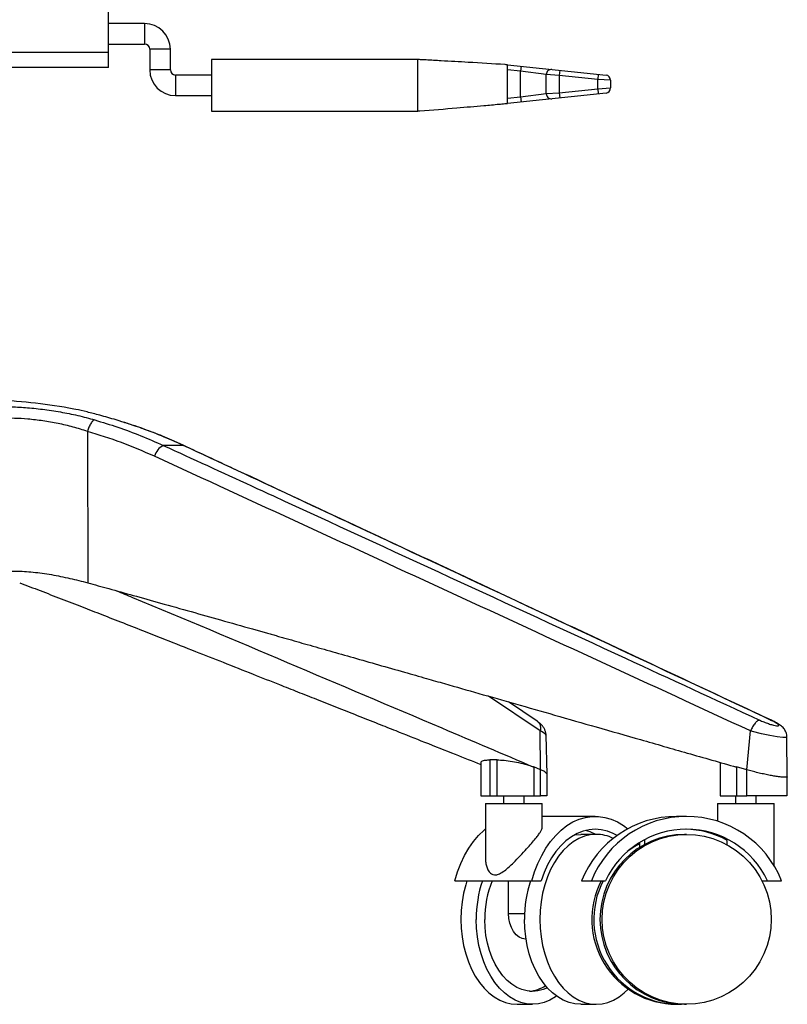
# Paper-space layout '_Back' of a CAD drawing. Units: millimetres. Extents: x -413 to 270, y -522 to 789.
# Drawn here: x -29 to 270, y -522 to -139 of the extents above; entities that cross this region are included whole.
import ezdxf

# ---------------------------------------------------------------- set-up
doc = ezdxf.new("R2010")
doc.units = ezdxf.units.MM

psp = doc.layouts.new('_Back')

# ---------------------------------------------------------------- linework, layer by layer
at = {"color": 7, "linetype": 'Continuous', "lineweight": 25}
for p, q in [((5.9, -157.77), (5.9, -116.77)), ((19.9, -140.74), (5.9, -140.74)), ((19.9, -140.74), (19.9, -148.74)), ((5.9, -148.74), (19.9, -148.74)), ((-124.1, -151.92), (5.9, -151.92)), ((21.9, -150.74), (21.9, -158.74)), ((29.9, -150.74), (21.9, -150.74)), ((29.9, -158.74), (29.9, -150.74)), ((125.9, -154.74), (45.9, -154.74)), ((45.9, -154.74), (45.9, -174.74)), ((160.9, -156.77), (199.11, -160.78)), ((160.9, -171.77), (160.9, -156.77)), ((5.9, -157.77), (-124.1, -157.77)), ((29.9, -158.74), (21.9, -158.74)), ((165.9, -159.3), (160.9, -158.78)), ((166.11, -157.32), (165.9, -159.3)), ((175.9, -160.57), (165.9, -159.3)), ((165.9, -169.23), (165.9, -159.3)), ((180.9, -160.88), (175.9, -160.57)), ((175.9, -167.97), (175.9, -160.57)), ((181.11, -158.89), (180.9, -160.88)), ((196.11, -160.47), (195.9, -162.46)), ((45.9, -160.74), (31.9, -160.74)), ((31.9, -160.74), (31.9, -168.74)), ((180.9, -160.88), (180.9, -167.65)), ((195.9, -162.46), (180.9, -160.88)), ((200.9, -162.77), (195.9, -162.46)), ((195.9, -166.08), (195.9, -162.46)), ((200.9, -162.77), (200.9, -165.76)), ((199.11, -167.75), (160.9, -171.77)), ((165.9, -169.23), (175.9, -167.97)), ((175.9, -167.97), (180.9, -167.65)), ((180.9, -167.65), (195.9, -166.08)), ((180.9, -167.65), (181.11, -169.64)), ((195.9, -166.08), (200.9, -165.76)), ((195.9, -166.08), (196.11, -168.07)), ((31.9, -168.74), (45.9, -168.74)), ((160.9, -169.76), (165.9, -169.23)), ((165.9, -169.23), (166.11, -171.22)), ((45.9, -174.74), (125.9, -174.74)), ((-2.28, -299.15), (-2.2, -357.97)), ((34.95, -304.61), (27.15, -304.61)), ((34.95, -304.61), (35.17, -304.67)), ((173.56, -415.51), (153.46, -402)), ((172.41, -411.73), (161.26, -404.23)), ((263.03, -411.28), (263.28, -411.43)), ((173.72, -430.59), (173.56, -415.51)), ((253.74, -430.59), (255.23, -415.51)), ((176.24, -432.43), (175.82, -417.14)), ((269.47, -433.28), (269.38, -417.88)), ((150.5, -427.74), (150.5, -440.68)), ((156.8, -426.75), (153.99, -426.75)), ((153.99, -426.75), (153.99, -440.68)), ((156.8, -440.68), (156.8, -426.75)), ((243.4, -427.72), (243.4, -440.68)), ((170.84, -429.36), (171.08, -429.46)), ((173.72, -430.58), (171.08, -429.46)), ((171.09, -429.46), (171.09, -429.56)), ((171.09, -429.56), (171.09, -440.68)), ((173.72, -440.68), (173.72, -430.58)), ((249.46, -429.36), (249.82, -429.46)), ((253.74, -430.58), (249.82, -429.46)), ((249.82, -429.46), (249.82, -440.68)), ((253.74, -440.68), (253.74, -430.58)), ((176.24, -440.68), (176.24, -432.44)), ((269.47, -440.68), (269.47, -433.28)), ((150.5, -440.68), (173.72, -440.68)), ((159.31, -440.68), (159.31, -443.68)), ((167.31, -443.68), (167.31, -440.68)), ((243.4, -440.68), (253.74, -440.68)), ((249.4, -440.68), (249.4, -443.68)), ((257.4, -443.68), (257.4, -440.68)), ((152.31, -443.68), (152.31, -465.18)), ((152.31, -443.68), (174.31, -443.68)), ((174.31, -452.87), (174.31, -443.68)), ((242.4, -443.68), (242.4, -450.55)), ((242.4, -443.68), (264.4, -443.68)), ((264.4, -467.92), (264.4, -443.68)), ((194.91, -448.68), (174.31, -448.68)), ((230.37, -448.68), (226.5, -448.68)), ((195.28, -455.68), (189.29, -455.68)), ((212.15, -458.85), (212.15, -460.75)), ((214.09, -457.74), (214.09, -459.62)), ((230.42, -455.68), (229.64, -455.68)), ((246.19, -459.74), (246.19, -458.02)), ((211.22, -459.45), (212.15, -458.97)), ((140.38, -473.68), (173.96, -473.68)), ((161.26, -486.35), (161.26, -473.68)), ((189.59, -473.68), (198.89, -473.68)), ((259.67, -473.68), (267.27, -473.68)), ((161.26, -486.35), (167.48, -486.35)), ((168.03, -496.35), (167.88, -496.35)), ((164.57, -521.68), (170.56, -521.68)), ((189.29, -521.68), (195.28, -521.68)), ((226.45, -521.68), (227.22, -521.68)), ((229.64, -521.68), (230.42, -521.68))]:
    psp.add_line(p, q, dxfattribs=at)
at = {"color": 7, "linetype": 'Continuous', "lineweight": 25, "flags": 128}
for points in [[(175.72, -417.14), (175.48, -416.59), (174.03, -415.71), (173.56, -415.51), (173.56, -415.51), (173.56, -415.51)], [(269.27, -417.88), (269.06, -418.1), (267.74, -418.09), (265.56, -417.82), (262.73, -417.3), (259.44, -416.59), (255.97, -415.71), (255.23, -415.51), (255.23, -415.51), (255.23, -415.51)], [(171.09, -429.56), (170.96, -429.49), (170.84, -429.36)], [(249.46, -429.36), (249.64, -429.49), (249.82, -429.56)], [(170.34, -473.68), (171.39, -470.24), (172.66, -466.96), (174.12, -463.87), (175.77, -461.01), (177.6, -458.4), (179.58, -456.06), (181.69, -454.01), (183.93, -452.28), (186.27, -450.87), (188.68, -449.8), (191.15, -449.09), (193.65, -448.73), (196.16, -448.73), (198.67, -449.09), (201.14, -449.8), (203.55, -450.87), (205.88, -452.28), (207.53, -453.51)], [(140.38, -473.68), (141.43, -470.24), (142.69, -466.96), (144.16, -463.87), (145.81, -461.01), (147.63, -458.4), (149.61, -456.06), (151.73, -454.01), (152.31, -453.52)], [(203.39, -456.11), (201.93, -455.33), (199.63, -454.42), (197.28, -453.87), (194.91, -453.68), (192.53, -453.87), (190.19, -454.42), (187.89, -455.33), (185.66, -456.59), (183.53, -458.18), (181.53, -460.1), (179.66, -462.32), (177.95, -464.81), (176.42, -467.56), (175.09, -470.53), (173.96, -473.68)], [(195.14, -455.68), (192.98, -454.7), (191.16, -454.14)], [(195.28, -455.68), (193, -455.86), (190.74, -456.4), (188.53, -457.3), (186.39, -458.54), (184.35, -460.1), (182.43, -461.99), (180.65, -464.16), (179.04, -466.6), (177.6, -469.29), (176.35, -472.18), (175.31, -475.26), (174.49, -478.49), (173.9, -481.82), (173.54, -485.23), (173.42, -488.68), (173.54, -492.13), (173.9, -495.54), (174.49, -498.88), (175.31, -502.11), (176.35, -505.18), (177.6, -508.08), (179.04, -510.77), (180.65, -513.21), (182.43, -515.38), (184.35, -517.26), (186.39, -518.83), (188.53, -520.07), (190.74, -520.96), (193, -521.5), (195.28, -521.68), (197.57, -521.5), (199.83, -520.96), (202.04, -520.07), (204.17, -518.83), (206.21, -517.26), (207.74, -515.8)], [(186.79, -455.9), (187, -455.86), (189.29, -455.68)], [(230.42, -455.68), (233.85, -455.86), (237.24, -456.4), (240.57, -457.3), (243.78, -458.54), (246.84, -460.1), (249.72, -461.99), (252.39, -464.16), (254.82, -466.6), (256.99, -469.29), (258.86, -472.18), (260.42, -475.26), (261.65, -478.49), (262.54, -481.82), (263.08, -485.23), (263.26, -488.68), (263.08, -492.13), (262.54, -495.54), (261.65, -498.88), (260.42, -502.11), (258.86, -505.18), (256.99, -508.08), (254.82, -510.77), (252.39, -513.21), (249.72, -515.38), (246.84, -517.26), (243.78, -518.83), (240.57, -520.07), (237.24, -520.96), (233.85, -521.5), (230.42, -521.68), (226.98, -521.5), (223.59, -520.96), (220.27, -520.07), (217.06, -518.83), (213.99, -517.26), (211.11, -515.38), (208.44, -513.21), (206.01, -510.77), (203.84, -508.08), (201.97, -505.18), (200.41, -502.11), (199.18, -498.88), (198.29, -495.54), (197.75, -492.13), (197.57, -488.68), (197.75, -485.23), (198.29, -481.82), (199.18, -478.49), (200.41, -475.26), (201.97, -472.18), (203.84, -469.29), (206.01, -466.6), (208.44, -464.16), (211.11, -461.99), (213.99, -460.1), (217.06, -458.54), (220.27, -457.3), (223.59, -456.4), (226.98, -455.86), (230.42, -455.68)], [(145.1, -473.68), (144.6, -475.26), (143.78, -478.49), (143.19, -481.82), (142.83, -485.23), (142.71, -488.68), (142.83, -492.13), (143.19, -495.54), (143.78, -498.88), (144.6, -502.11), (145.64, -505.18), (146.88, -508.08), (148.32, -510.77), (149.94, -513.21), (151.72, -515.38), (153.64, -517.26), (155.68, -518.83), (157.81, -520.07), (160.02, -520.96), (162.28, -521.5), (164.57, -521.68)], [(179.93, -518.5), (179.45, -518.83), (177.32, -520.07), (175.11, -520.96), (172.85, -521.5), (170.56, -521.68), (168.28, -521.5), (166.02, -520.96), (163.81, -520.07), (161.67, -518.83), (159.63, -517.26), (157.71, -515.38), (155.93, -513.21), (154.32, -510.77), (152.88, -508.08), (151.63, -505.18), (150.59, -502.11), (149.77, -498.88), (149.18, -495.54), (148.82, -492.13), (148.7, -488.68)], [(176.35, -515.28), (174.69, -515.98), (172.64, -516.51), (170.56, -516.68), (168.48, -516.51), (166.43, -515.98), (164.43, -515.11), (162.51, -513.91), (160.69, -512.39), (159, -510.57), (157.45, -508.48), (156.06, -506.14), (154.86, -503.58), (153.85, -500.83), (153.05, -497.93), (152.48, -494.91), (152.13, -491.82), (152.01, -488.68)], [(167.88, -496.35), (166.59, -496.16), (165.35, -495.59), (164.2, -494.66), (163.2, -493.42), (162.37, -491.9), (161.76, -490.18), (161.38, -488.3), (161.26, -486.35)], [(189.29, -521.68), (187, -521.5), (184.74, -520.96), (182.53, -520.07), (180.4, -518.83), (178.36, -517.26), (176.44, -515.38), (174.66, -513.21), (173.04, -510.77), (171.6, -508.08), (170.36, -505.18), (169.32, -502.11), (168.5, -498.88), (167.91, -495.54), (167.55, -492.13), (167.43, -488.68)]]:
    psp.add_lwpolyline(points, dxfattribs=at)
at = {"color": 7, "linetype": 'Continuous', "lineweight": 25}
for centre, radius, start, end in [((19.9, -150.74), 10, 0, 90), ((19.9, -150.74), 2, 0, 90), ((31.9, -158.74), 10, 180, 270), ((31.9, -158.74), 2, 180, 270), ((177.9, -160.57), 2, 84, 180), ((198.9, -162.77), 2, 0, 84), ((177.9, -167.97), 2, 180, 276), ((198.9, -165.76), 2, 276, 0), ((-47.68, -506.77), 220, 80.0143, 87.7668), ((30.48, -310.8), 7.03, 118.2392, 163.747), ((226.55, -488.5), 39.81, 90.0698, 158.1559), ((230.37, -488.45), 39.75, 21.8052, 158.1948), ((230.37, -488.47), 34.77, 25.1631, 154.8369), ((229.4, -488.39), 34.71, 61.057, 89.194), ((195.2, -470.94), 15.26, 63.9644, 89.6991), ((229.76, -488.68), 33, 90.21, 269.79), ((227.27, -488.5), 32.83, 117.4215, 127.3128), ((195.5, -488.45), 46.8, 161.6118, 180.2903), ((190.62, -488.33), 38.61, 157.6981, 180.5191), ((214.23, -488.45), 46.8, 161.6118, 180.2903), ((226.58, -488.69), 32.99, 152.9445, 269.78), ((227.34, -488.7), 32.98, 152.9246, 271.9059), ((168.06, -503.05), 13.65, 275.775, 303.5551)]:
    psp.add_arc(centre, radius, start, end, dxfattribs=at)
for points, knots in [([(160.9, -156.77), (160.86, -156.76), (160.54, -156.74), (155.44, -156.42), (146.88, -155.91), (136.64, -155.31), (130.44, -154.97), (127.5, -154.81), (126.44, -154.76), (126.07, -154.74), (125.94, -154.74), (125.9, -154.74)], [0, 0, 0, 0, 0.003496, 0.026936, 0.43732, 0.737161, 0.905143, 0.968467, 0.98928, 0.996052, 1, 1, 1, 1]), ([(125.9, -174.74), (125.94, -174.74), (126.25, -174.73), (131.36, -174.32), (139.92, -173.6), (150.16, -172.72), (156.36, -172.17), (159.3, -171.91), (160.36, -171.82), (160.73, -171.78), (160.85, -171.77), (160.9, -171.77)], [0, 0, 0, 0, 0.003492, 0.02692, 0.437278, 0.737136, 0.905125, 0.968457, 0.989275, 0.996049, 1, 1, 1, 1]), ([(-53.94, -294.7), (-53.55, -294.07), (-52.83, -292.9), (-50.36, -291.57), (-47.16, -290.59), (-43.04, -289.92), (-38.17, -289.57), (-32.57, -289.55), (-26.39, -289.86), (-19.7, -290.52), (-12.83, -291.56), (-5.94, -292.93), (-1.64, -294.1), (0.54, -294.7)], [0, 0, 0, 0, 0.100843, 0.187209, 0.275886, 0.361546, 0.449674, 0.536628, 0.626246, 0.717818, 0.812362, 0.904814, 1, 1, 1, 1]), ([(8.85, -294.7), (6.68, -294.07), (2.65, -292.9), (-2.56, -291.57), (-6.66, -290.63), (-8.66, -290.27), (-9.53, -290.11)], [0, 0, 0, 0, 0.293363, 0.54461, 0.802581, 1, 1, 1, 1]), ([(-2.28, -299.15), (-2.28, -299.15), (-4.08, -298.55), (-7.82, -297.43), (-13.67, -296.05), (-19.61, -295.02), (-25.34, -294.36), (-30.69, -294.05), (-35.5, -294.07), (-39.72, -294.42), (-43.26, -295.07), (-46.04, -296.05), (-48.11, -297.38), (-48.87, -298.5), (-49.09, -299.15), (-49.09, -299.15)], [0, 0, 0, 0, 0.000001, 0.094021, 0.188004, 0.28096, 0.373895, 0.462083, 0.550268, 0.63704, 0.723822, 0.811318, 0.898839, 0.999999, 1, 1, 1, 1]), ([(0.54, -294.7), (3.53, -295.61), (9.55, -297.46), (18.44, -300.76), (24.24, -303.32), (27.15, -304.61)], [0, 0, 0, 0, 0.330605, 0.664944, 1, 1, 1, 1]), ([(34.95, -304.61), (32.12, -303.34), (26.44, -300.8), (17.73, -297.49), (11.81, -295.63), (8.85, -294.7)], [0, 0, 0, 0, 0.330605, 0.664945, 1, 1, 1, 1]), ([(35.16, -304.7), (33.61, -303.98), (29.7, -302.16), (23.38, -299.61), (17.08, -297.29), (13.15, -296.07), (11.62, -295.6)], [0, 0, 0, 0, 0.201731, 0.508996, 0.808517, 1, 1, 1, 1]), ([(23.73, -308.83), (19.49, -306.98), (10.99, -303.27), (2.15, -300.52), (-2.28, -299.15)], [0, 0, 0, 0, 0.498803, 1, 1, 1, 1]), ([(27.15, -304.61), (30.01, -305.91), (44.27, -312.45), (104.14, -339.96), (178.45, -374.24), (241.37, -403.28), (258.72, -411.28)], [0, 0, 0, 0, 0.036909, 0.184545, 0.77509, 1, 1, 1, 1]), ([(263.03, -411.28), (215.15, -388.85), (139.12, -353.24), (63.1, -317.74), (34.95, -304.61)], [0, 0, 0, 0, 0.629776, 1, 1, 1, 1]), ([(263.32, -411.35), (246.71, -403.58), (194.87, -379.29), (125.24, -346.72), (65.81, -318.91), (41.59, -307.67), (35.16, -304.68)], [0, 0, 0, 0, 0.218439, 0.681854, 0.915595, 1, 1, 1, 1]), ([(255.23, -415.51), (216.65, -397.7), (139.51, -362.09), (62.32, -326.58), (23.73, -308.83)], [0, 0, 0, 0, 0.5, 1, 1, 1, 1]), ([(-44.99, -357.97), (-44.82, -357.67), (-44.48, -357.07), (-43.47, -356.22), (-42.12, -355.45), (-40.37, -354.77), (-38.28, -354.21), (-35.83, -353.78), (-33.09, -353.52), (-30.07, -353.43), (-26.82, -353.52), (-23.4, -353.79), (-19.86, -354.22), (-16.29, -354.78), (-12.67, -355.46), (-9.11, -356.23), (-5.58, -357.07), (-3.34, -357.67), (-2.2, -357.97)], [0, 0, 0, 0, 0.063934, 0.125109, 0.188745, 0.250236, 0.313395, 0.375381, 0.437909, 0.500134, 0.562746, 0.625667, 0.687354, 0.750208, 0.81167, 0.875278, 0.936268, 1, 1, 1, 1]), ([(-28.61, -357.97), (-25.97, -358.98), (-20.59, -361.03), (-12.49, -364.16), (-4.5, -367.26), (3.55, -370.4), (11.68, -373.59), (19.88, -376.81), (29.21, -380.48), (39.32, -384.47), (50.69, -388.96), (61.57, -393.26), (71.19, -397.07), (79.41, -400.33), (86.78, -403.25), (94.49, -406.3), (102.47, -409.46), (110.15, -412.51), (118.89, -415.98), (128.87, -419.94), (139.9, -424.32), (147.18, -427.21), (150.5, -428.53)], [0, 0, 0, 0, 0.044182, 0.089716, 0.135562, 0.177816, 0.224458, 0.27164, 0.315168, 0.380687, 0.440975, 0.50567, 0.562986, 0.602242, 0.643402, 0.686467, 0.731438, 0.777089, 0.815137, 0.877935, 0.94441, 1, 1, 1, 1]), ([(-2.2, -357.97), (0.54, -358.72), (6.42, -360.34), (15.84, -362.96), (26.48, -365.93), (37.8, -369.11), (49.7, -372.47), (58.25, -374.88), (63.58, -376.4), (65.4, -376.91), (67.23, -377.43), (69.1, -377.96), (70.99, -378.5), (72.92, -379.04), (76.95, -380.19), (83.25, -381.98), (91.96, -384.46), (101.16, -387.08), (110.85, -389.84), (120.31, -392.53), (128.89, -394.98), (138.49, -397.72), (150, -401.01), (164.25, -405.08), (179.47, -409.43), (195.67, -414.07), (212.85, -418.98), (231.01, -424.18), (243.44, -427.74), (249.82, -429.56)], [0, 0, 0, 0, 0.032479, 0.069808, 0.111989, 0.159021, 0.204421, 0.253579, 0.260745, 0.267908, 0.275189, 0.282587, 0.290101, 0.297733, 0.305482, 0.338132, 0.372711, 0.409219, 0.447655, 0.48802, 0.521941, 0.549744, 0.602419, 0.658976, 0.719416, 0.783739, 0.851943, 0.924031, 1, 1, 1, 1]), ([(8.96, -361.05), (11.06, -361.91), (33.18, -371), (75.28, -388.89), (127.22, -410.9), (159.15, -424.49), (171.09, -429.56)], [0, 0, 0, 0, 0.038729, 0.408933, 0.779142, 1, 1, 1, 1]), ([(172.38, -411.77), (172.67, -411.99), (173.29, -412.49), (173.74, -413.84), (173.62, -414.95), (173.56, -415.51)], [0, 0, 0, 0, 0.294434, 0.647217, 1, 1, 1, 1]), ([(175.79, -417.14), (175.8, -417.03), (175.82, -416.53), (175.61, -415.67), (175.19, -414.63), (174.59, -413.69), (173.83, -412.84), (173.13, -412.24), (172.58, -411.84), (172.43, -411.74), (172.42, -411.74)], [0, 0, 0, 0, 0.04777, 0.210934, 0.371512, 0.535047, 0.706527, 0.90043, 0.991213, 1, 1, 1, 1]), ([(258.72, -411.28), (258.85, -411.34), (259.54, -411.66), (260.89, -412.21), (262.66, -412.84), (264.2, -413.3), (265.4, -413.54), (266.13, -413.55), (266.29, -413.29), (265.78, -412.79), (264.68, -412.09), (263.58, -411.55), (263.03, -411.28)], [0, 0, 0, 0, 0.025082, 0.136181, 0.242519, 0.345177, 0.446525, 0.549541, 0.656818, 0.769245, 0.884747, 1, 1, 1, 1]), ([(269.35, -417.88), (269.36, -417.78), (269.38, -417.31), (269.2, -416.53), (268.86, -415.61), (268.38, -414.84), (267.84, -414.19), (267.22, -413.62), (266.42, -413.02), (265.41, -412.41), (264.31, -411.82), (263.59, -411.48), (263.32, -411.35)], [0, 0, 0, 0, 0.030272, 0.130201, 0.223883, 0.310974, 0.396213, 0.48738, 0.598338, 0.764051, 0.912039, 1, 1, 1, 1]), ([(150.58, -427.74), (150.63, -427.54), (150.73, -427.13), (152.09, -426.81), (153.44, -426.77), (153.99, -426.75)], [0, 0, 0, 0, 0.339272, 0.734, 1, 1, 1, 1]), ([(156.8, -426.75), (157.69, -426.78), (159.48, -426.84), (162.75, -427.29), (166.04, -427.95), (168.99, -428.75), (170.42, -429.31), (171.09, -429.56)], [0, 0, 0, 0, 0.199832, 0.401155, 0.605728, 0.817296, 1, 1, 1, 1]), ([(176.19, -432.44), (176.2, -432.37), (176.23, -432.16), (175.81, -431.72), (175.01, -431.17), (174.15, -430.78), (173.72, -430.58)], [0, 0, 0, 0, 0.140247, 0.427091, 0.713544, 1, 1, 1, 1]), ([(269.45, -433.28), (269.46, -433.29), (269.53, -433.38), (269.27, -433.48), (268.62, -433.54), (267.54, -433.48), (266.1, -433.32), (264.37, -433.05), (262.39, -432.68), (260.26, -432.24), (258.05, -431.73), (255.83, -431.17), (254.43, -430.78), (253.74, -430.58)], [0, 0, 0, 0, 0.0077184, 0.1069743, 0.2062304, 0.3054856, 0.4047414, 0.5039962, 0.6032519, 0.702507, 0.8017614, 0.9008802, 1, 1, 1, 1]), ([(176.16, -440.68), (176.09, -440.68), (175.96, -440.68), (174.7, -440.68), (173.82, -440.68), (173.72, -440.68)], [0, 0, 0, 0, 0.438791, 0.939732, 1, 1, 1, 1]), ([(269.31, -440.68), (269.33, -440.68), (269.39, -440.68), (268.27, -440.68), (266.74, -440.68), (265.32, -440.68), (263.67, -440.68), (261.28, -440.68), (258.01, -440.68), (255.23, -440.68), (253.88, -440.68), (253.74, -440.68)], [0, 0, 0, 0, 0.1, 0.277357, 0.366924, 0.456506, 0.5455, 0.634506, 0.808839, 0.979471, 1, 1, 1, 1]), ([(152.35, -465.18), (152.34, -465.38), (152.29, -466.16), (152.51, -467.5), (153.02, -469.17), (153.88, -470.55), (155.06, -471.35), (156.35, -471.48), (157.92, -471.01), (159.66, -469.88), (161.48, -468.35), (163.51, -466.38), (165.81, -463.99), (168.13, -461.46), (170.14, -459.2), (171.69, -457.38), (172.88, -455.86), (173.69, -454.66), (174.15, -453.7), (174.35, -453.11), (174.3, -452.89), (174.3, -452.87)], [0, 0, 0, 0, 0.018932, 0.075272, 0.131534, 0.19211, 0.237948, 0.275761, 0.313534, 0.37206, 0.426636, 0.481339, 0.568592, 0.655842, 0.72562, 0.795316, 0.849521, 0.903672, 0.949711, 0.995721, 1, 1, 1, 1])]:
    psp.add_open_spline(points, degree=3, knots=knots, dxfattribs=at)
for points in [[(125.9, -154.74), (125.9, -154.77), (125.9, -154.85), (125.9, -155.44), (125.9, -156.37), (125.9, -157.62), (125.9, -159.15), (125.9, -160.89), (125.9, -162.77), (125.9, -164.74), (125.9, -166.7), (125.9, -168.59), (125.9, -170.33), (125.9, -171.85), (125.9, -173.11), (125.9, -174.03), (125.9, -174.63), (125.9, -174.7), (125.9, -174.74)], [(0.54, -294.7), (0.3, -294.79), (-0.17, -294.97), (-0.97, -295.99), (-1.73, -297.42), (-2.1, -298.57), (-2.28, -299.15)], [(258.72, -411.28), (258.47, -411.35), (257.96, -411.49), (257, -412.45), (256.02, -413.83), (255.49, -414.95), (255.23, -415.51)]]:
    psp.add_open_spline(points, degree=3, dxfattribs=at)

doc.saveas('drawing.dxf')
